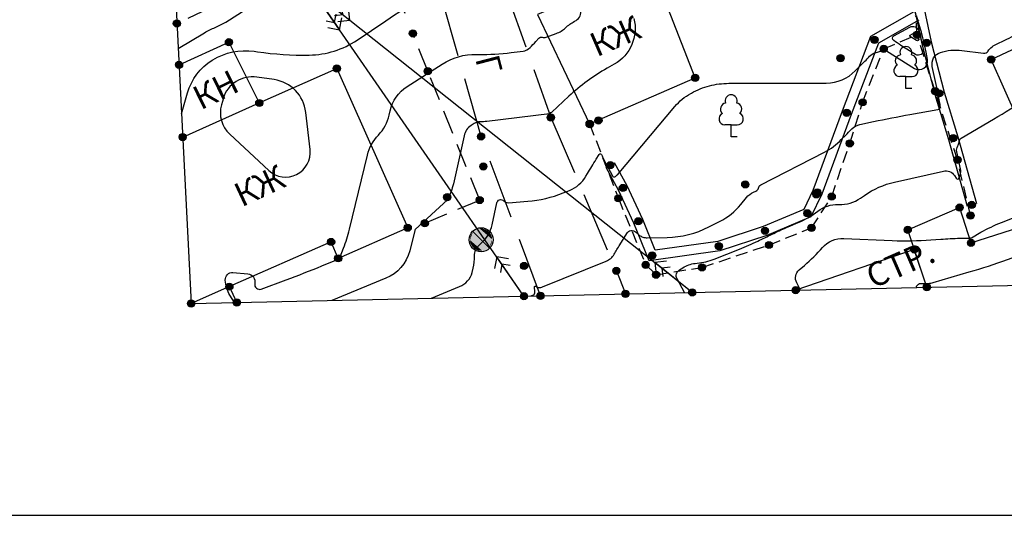
# Model space of a CAD drawing. Extents: x 4263 to 5253, y 51913 to 52359.
# Drawn here: x 4842 to 4924, y 51913 to 51954 of the extents above; entities that cross this region are included whole.
import ezdxf

# ---------------------------------------------------------------- set-up
doc = ezdxf.new("R2010")
doc.units = 0
for name, pattern in [('G_05X2', [7, 5, -2]), ('G_473', [8, 0, -7.5, -0.5, 0]), ('G_474_1B', [5, 2, -0.5, -0.5, 2]), ('M5_001', [1.5, 1, -0.5])]:
    doc.linetypes.add(name, pattern=pattern)
for name, color, linetype in [('EG_0', 7, 'Continuous'), ('EG_03_ЗДАНИЯ_И_СТРОЕНИЯ', 7, 'Continuous'), ('EG_07_ОБЪЕКТЫ_ЭЛЕКТРОПЕРЕДА', 7, 'Continuous'), ('EG_10_ГРАНИЦЫ_ПОКРЫТИЙ_И_УГ', 7, 'Continuous'), ('EG_12_РЕЛЬЕФ', 7, 'Continuous'), ('EG_13_РАСТИТЕЛЬНОСТЬ', 7, 'Continuous'), ('EG_14_ОГРАЖДЕНИЯ', 7, 'Continuous'), ('EG_44_КРЫШКИ_КОЛОДЦЕВ', 7, 'Continuous'), ('EG_ГОРИЗОНТАЛИ', 7, 'Continuous'), ('EG_ДОПОЛНИТЕЛЬНЫЕ_ОТМЕТКИ', 7, 'Continuous'), ('EG_ОТМЕТКИ_ВЫСОТЫ_ПОВЕРХНОС', 7, 'Continuous'), ('ОРТО_0', 7, 'Continuous')]:
    doc.layers.add(name, color=color, linetype=linetype)
doc.styles.add('A_C2B4B102F', font='P131.ttf')

# ---------------------------------------------------------------- blocks, each defined once
blk = doc.blocks.new('A_C860465E2')
at = {"layer": 'ОРТО_0'}
blk.add_line((4262.832, 51912.752), (5253.208, 51912.752), dxfattribs=at)
blk = doc.blocks.new('G_115_2')
at = {"color": 0}
for points in [[(0, 0), (4, 0)], [(2.752, -0.495), (3.247, 0), (2.752, 0.495)], [(3.293, -0.707), (4, 0), (3.293, 0.707)]]:
    blk.add_lwpolyline(points, dxfattribs=at)
blk = doc.blocks.new('G_117')
at = {"color": 0}
blk.add_lwpolyline([(0.707, -0.707), (-0.707, 0.707)], dxfattribs=at)
blk.add_circle((0, 0), 1, dxfattribs=at)
at = {"color": 255}
for points in [[(-0.439, 0.814), (-0.41, 0.829), (0.924, 0.032)], [(-0.41, 0.829), (-0.381, 0.843), (0.924, 0.032)], [(-0.381, 0.843), (-0.351, 0.856), (0.924, 0.032)], [(-0.351, 0.856), (-0.321, 0.868), (0.924, 0.032)], [(-0.321, 0.868), (-0.29, 0.878), (0.924, 0.032)], [(-0.29, 0.878), (-0.259, 0.888), (0.924, 0.032)], [(-0.259, 0.888), (-0.228, 0.896), (0.924, 0.032)], [(-0.228, 0.896), (-0.197, 0.904), (0.924, 0.032)], [(-0.197, 0.904), (-0.165, 0.91), (0.924, 0.032)], [(-0.165, 0.91), (-0.133, 0.915), (0.924, 0.032)], [(-0.133, 0.915), (-0.101, 0.919), (0.924, 0.032)], [(-0.101, 0.919), (-0.069, 0.922), (0.924, 0.032)], [(-0.069, 0.922), (-0.036, 0.924), (0.924, 0.032)], [(-0.036, 0.924), (-0.004, 0.925), (0.924, 0.032)], [(-0.004, 0.925), (0.028, 0.925), (0.924, 0.032)], [(0.028, 0.925), (0.061, 0.923), (0.924, 0.032)], [(0.061, 0.923), (0.093, 0.92), (0.924, 0.032)], [(0.093, 0.92), (0.125, 0.916), (0.924, 0.032)], [(0.125, 0.916), (0.157, 0.912), (0.924, 0.032)], [(0.157, 0.912), (0.189, 0.905), (0.924, 0.032)], [(0.189, 0.905), (0.221, 0.898), (0.924, 0.032)], [(0.221, 0.898), (0.252, 0.89), (0.924, 0.032)], [(0.252, 0.89), (0.283, 0.881), (0.924, 0.032)], [(0.283, 0.881), (0.314, 0.87), (0.924, 0.032)], [(0.314, 0.87), (0.344, 0.859), (0.924, 0.032)], [(0.344, 0.859), (0.374, 0.846), (0.924, 0.032)], [(0.374, 0.846), (0.403, 0.833), (0.924, 0.032)], [(0.403, 0.833), (0.432, 0.818), (0.924, 0.032)], [(-0.924, -0.032), (-0.925, 0), (-0.924, 0.033)], [(-0.924, -0.032), (-0.705, 0.599), (0.599, -0.705)], [(-0.868, 0.319), (-0.705, 0.599), (-0.924, -0.032)], [(-0.924, -0.032), (-0.879, 0.288), (-0.868, 0.319)], [(-0.924, -0.032), (-0.889, 0.257), (-0.879, 0.288)], [(-0.924, -0.032), (-0.897, 0.226), (-0.889, 0.257)], [(-0.924, -0.032), (-0.904, 0.194), (-0.897, 0.226)], [(-0.924, -0.032), (-0.911, 0.162), (-0.904, 0.194)], [(-0.924, -0.032), (-0.916, 0.13), (-0.911, 0.162)], [(-0.924, -0.032), (-0.92, 0.098), (-0.916, 0.13)], [(-0.924, -0.032), (-0.923, 0.065), (-0.92, 0.098)], [(-0.924, -0.032), (-0.924, 0.033), (-0.923, 0.065)], [(-0.868, 0.319), (-0.856, 0.349), (-0.705, 0.599)], [(-0.856, 0.349), (-0.844, 0.379), (-0.705, 0.599)], [(-0.844, 0.379), (-0.83, 0.409), (-0.705, 0.599)], [(-0.83, 0.409), (-0.815, 0.438), (-0.705, 0.599)], [(-0.815, 0.438), (-0.799, 0.466), (-0.705, 0.599)], [(-0.799, 0.466), (-0.782, 0.494), (-0.705, 0.599)], [(-0.782, 0.494), (-0.764, 0.521), (-0.705, 0.599)], [(-0.764, 0.521), (-0.745, 0.548), (-0.705, 0.599)], [(-0.745, 0.548), (-0.726, 0.574), (-0.705, 0.599)], [(-0.574, 0.725), (0.924, 0.032), (-0.599, 0.705)], [(0.924, 0.032), (0.705, -0.599), (-0.599, 0.705)], [(-0.574, 0.725), (-0.548, 0.745), (0.924, 0.032)], [(-0.548, 0.745), (-0.522, 0.764), (0.924, 0.032)], [(-0.522, 0.764), (-0.495, 0.782), (0.924, 0.032)], [(-0.495, 0.782), (-0.467, 0.798), (0.924, 0.032)], [(-0.467, 0.798), (-0.439, 0.814), (0.924, 0.032)], [(0.432, 0.818), (0.46, 0.802), (0.924, 0.032)], [(0.46, 0.802), (0.488, 0.786), (0.924, 0.032)], [(0.488, 0.786), (0.515, 0.768), (0.924, 0.032)], [(0.515, 0.768), (0.542, 0.75), (0.924, 0.032)], [(0.542, 0.75), (0.568, 0.73), (0.924, 0.032)], [(0.568, 0.73), (0.593, 0.71), (0.924, 0.032)], [(0.593, 0.71), (0.617, 0.689), (0.924, 0.032)], [(0.617, 0.689), (0.641, 0.667), (0.924, 0.032)], [(0.641, 0.667), (0.664, 0.644), (0.924, 0.032)], [(0.664, 0.644), (0.686, 0.62), (0.924, 0.032)], [(0.686, 0.62), (0.707, 0.596), (0.924, 0.032)], [(0.868, -0.319), (0.705, -0.599), (0.924, 0.032)], [(0.707, 0.596), (0.728, 0.571), (0.924, 0.032)], [(0.728, 0.571), (0.747, 0.545), (0.924, 0.032)], [(0.747, 0.545), (0.766, 0.518), (0.924, 0.032)], [(0.766, 0.518), (0.784, 0.491), (0.924, 0.032)], [(0.784, 0.491), (0.8, 0.464), (0.924, 0.032)], [(0.8, 0.464), (0.816, 0.435), (0.924, 0.032)], [(0.816, 0.435), (0.831, 0.407), (0.924, 0.032)], [(0.831, 0.407), (0.845, 0.377), (0.924, 0.032)], [(0.845, 0.377), (0.857, 0.347), (0.924, 0.032)], [(0.857, 0.347), (0.869, 0.317), (0.924, 0.032)], [(0.924, 0.032), (0.879, -0.288), (0.868, -0.319)], [(0.869, 0.317), (0.879, 0.287), (0.924, 0.032)], [(0.879, 0.287), (0.889, 0.256), (0.924, 0.032)], [(0.924, 0.032), (0.889, -0.257), (0.879, -0.288)], [(0.889, 0.256), (0.897, 0.224), (0.924, 0.032)], [(0.924, 0.032), (0.897, -0.226), (0.889, -0.257)], [(0.897, 0.224), (0.905, 0.193), (0.924, 0.032)], [(0.924, 0.032), (0.904, -0.194), (0.897, -0.226)], [(0.924, 0.032), (0.911, -0.162), (0.904, -0.194)], [(0.905, 0.193), (0.911, 0.161), (0.924, 0.032)], [(0.911, 0.161), (0.916, 0.129), (0.924, 0.032)], [(0.924, 0.032), (0.916, -0.13), (0.911, -0.162)], [(0.916, 0.129), (0.92, 0.097), (0.924, 0.032)], [(0.924, 0.032), (0.92, -0.098), (0.916, -0.13)], [(0.92, 0.097), (0.923, 0.065), (0.924, 0.032)], [(0.924, 0.032), (0.923, -0.065), (0.92, -0.098)], [(0.924, 0.032), (0.924, -0.033), (0.923, -0.065)], [(0.924, 0.032), (0.925, 0), (0.924, -0.033)], [(0.599, -0.705), (0.574, -0.725), (-0.924, -0.032)], [(0.574, -0.725), (0.548, -0.745), (-0.924, -0.032)], [(0.548, -0.745), (0.522, -0.764), (-0.924, -0.032)], [(0.522, -0.764), (0.495, -0.782), (-0.924, -0.032)], [(0.495, -0.782), (0.467, -0.798), (-0.924, -0.032)], [(0.467, -0.798), (0.439, -0.814), (-0.924, -0.032)], [(0.439, -0.814), (0.41, -0.829), (-0.924, -0.032)], [(0.41, -0.829), (0.381, -0.843), (-0.924, -0.032)], [(0.381, -0.843), (0.351, -0.856), (-0.924, -0.032)], [(0.351, -0.856), (0.321, -0.868), (-0.924, -0.032)], [(0.321, -0.868), (0.29, -0.878), (-0.924, -0.032)], [(0.29, -0.878), (0.259, -0.888), (-0.924, -0.032)], [(0.259, -0.888), (0.228, -0.896), (-0.924, -0.032)], [(0.228, -0.896), (0.197, -0.904), (-0.924, -0.032)], [(0.197, -0.904), (0.165, -0.91), (-0.924, -0.032)], [(0.165, -0.91), (0.133, -0.915), (-0.924, -0.032)], [(0.133, -0.915), (0.101, -0.919), (-0.924, -0.032)], [(0.101, -0.919), (0.069, -0.922), (-0.924, -0.032)], [(0.069, -0.922), (0.036, -0.924), (-0.924, -0.032)], [(0.036, -0.924), (0.004, -0.925), (-0.924, -0.032)], [(0.004, -0.925), (-0.028, -0.925), (-0.924, -0.032)], [(-0.028, -0.925), (-0.061, -0.923), (-0.924, -0.032)], [(-0.061, -0.923), (-0.093, -0.92), (-0.924, -0.032)], [(-0.093, -0.92), (-0.125, -0.916), (-0.924, -0.032)], [(-0.125, -0.916), (-0.157, -0.912), (-0.924, -0.032)], [(-0.157, -0.912), (-0.189, -0.905), (-0.924, -0.032)], [(-0.189, -0.905), (-0.221, -0.898), (-0.924, -0.032)], [(-0.221, -0.898), (-0.252, -0.89), (-0.924, -0.032)], [(-0.252, -0.89), (-0.283, -0.881), (-0.924, -0.032)], [(-0.283, -0.881), (-0.314, -0.87), (-0.924, -0.032)], [(-0.314, -0.87), (-0.344, -0.859), (-0.924, -0.032)], [(-0.344, -0.859), (-0.374, -0.846), (-0.924, -0.032)], [(-0.374, -0.846), (-0.403, -0.833), (-0.924, -0.032)], [(-0.403, -0.833), (-0.432, -0.818), (-0.924, -0.032)], [(-0.432, -0.818), (-0.46, -0.802), (-0.924, -0.032)], [(-0.46, -0.802), (-0.488, -0.786), (-0.924, -0.032)], [(-0.488, -0.786), (-0.515, -0.768), (-0.924, -0.032)], [(-0.515, -0.768), (-0.542, -0.75), (-0.924, -0.032)], [(-0.542, -0.75), (-0.568, -0.73), (-0.924, -0.032)], [(-0.568, -0.73), (-0.593, -0.71), (-0.924, -0.032)], [(-0.593, -0.71), (-0.617, -0.689), (-0.924, -0.032)], [(-0.617, -0.689), (-0.641, -0.667), (-0.924, -0.032)], [(-0.641, -0.667), (-0.664, -0.644), (-0.924, -0.032)], [(-0.664, -0.644), (-0.686, -0.62), (-0.924, -0.032)], [(-0.686, -0.62), (-0.707, -0.596), (-0.924, -0.032)], [(-0.707, -0.596), (-0.728, -0.571), (-0.924, -0.032)], [(-0.728, -0.571), (-0.747, -0.545), (-0.924, -0.032)], [(-0.747, -0.545), (-0.766, -0.518), (-0.924, -0.032)], [(-0.766, -0.518), (-0.784, -0.491), (-0.924, -0.032)], [(-0.784, -0.491), (-0.8, -0.464), (-0.924, -0.032)], [(-0.8, -0.464), (-0.816, -0.435), (-0.924, -0.032)], [(-0.816, -0.435), (-0.831, -0.407), (-0.924, -0.032)], [(-0.831, -0.407), (-0.845, -0.377), (-0.924, -0.032)], [(-0.845, -0.377), (-0.857, -0.347), (-0.924, -0.032)], [(-0.857, -0.347), (-0.869, -0.317), (-0.924, -0.032)], [(-0.869, -0.317), (-0.879, -0.287), (-0.924, -0.032)], [(-0.879, -0.287), (-0.889, -0.256), (-0.924, -0.032)], [(-0.889, -0.256), (-0.897, -0.224), (-0.924, -0.032)], [(-0.897, -0.224), (-0.905, -0.193), (-0.924, -0.032)], [(-0.905, -0.193), (-0.911, -0.161), (-0.924, -0.032)], [(-0.911, -0.161), (-0.916, -0.129), (-0.924, -0.032)], [(-0.916, -0.129), (-0.92, -0.097), (-0.924, -0.032)], [(-0.92, -0.097), (-0.923, -0.065), (-0.924, -0.032)], [(0.868, -0.319), (0.856, -0.349), (0.705, -0.599)], [(0.856, -0.349), (0.844, -0.379), (0.705, -0.599)], [(0.844, -0.379), (0.83, -0.409), (0.705, -0.599)], [(0.83, -0.409), (0.815, -0.438), (0.705, -0.599)], [(0.815, -0.438), (0.799, -0.466), (0.705, -0.599)], [(0.799, -0.466), (0.782, -0.494), (0.705, -0.599)], [(0.782, -0.494), (0.764, -0.521), (0.705, -0.599)], [(0.764, -0.521), (0.745, -0.548), (0.705, -0.599)], [(0.745, -0.548), (0.726, -0.574), (0.705, -0.599)]]:
    blk.add_solid(points, dxfattribs=at)
blk = doc.blocks.new('G_367_1')
at = {"color": 0}
for points in [[(0, 0.994), (-0.513, 0.994)], [(0, 0.994), (0.513, 0.994)], [(0, 0), (0, 0.994)], [(0.5, 0), (0, 0)]]:
    blk.add_lwpolyline(points, dxfattribs=at)
for centre, start, end in [((0, 3), 90, 202.24197), ((0, 3), 337.75805, 90), ((-0.394, 2.316), 97.94065, 227.81966), ((0.394, 2.316), 312.18035, 82.05935), ((-0.513, 1.494), 115.6346, 270), ((0.513, 1.494), 270, 64.36541)]:
    blk.add_arc(centre, 0.5, start, end, dxfattribs=at)
blk = doc.blocks.new('ALTITUDE_MARK')
at = {"color": 0, "linetype": 'ByBlock'}
blk.add_circle((0, 0), 0.3, dxfattribs=at)
for points in [[(0.01, 0.3), (0.021, 0.299), (-0.3, 0)], [(0, 0.3), (0.01, 0.3), (-0.3, 0)], [(-0.01, 0.3), (0, 0.3), (-0.3, 0)], [(-0.021, 0.299), (-0.01, 0.3), (-0.3, 0)], [(0.021, 0.299), (0.031, 0.298), (-0.3, 0)], [(-0.031, 0.298), (-0.021, 0.299), (-0.3, 0)], [(0.031, 0.298), (0.042, 0.297), (-0.3, 0)], [(-0.042, 0.297), (-0.031, 0.298), (-0.3, 0)], [(0.042, 0.297), (0.052, 0.295), (-0.3, 0)], [(-0.052, 0.295), (-0.042, 0.297), (-0.3, 0)], [(0.052, 0.295), (0.062, 0.293), (-0.3, 0)], [(-0.062, 0.293), (-0.052, 0.295), (-0.3, 0)], [(0.062, 0.293), (0.073, 0.291), (-0.3, 0)], [(-0.073, 0.291), (-0.062, 0.293), (-0.3, 0)], [(0.073, 0.291), (0.083, 0.288), (-0.3, 0)], [(-0.083, 0.288), (-0.073, 0.291), (-0.3, 0)], [(0.083, 0.288), (0.093, 0.285), (-0.3, 0)], [(-0.093, 0.285), (-0.083, 0.288), (-0.3, 0)], [(0.093, 0.285), (0.103, 0.282), (-0.3, 0)], [(-0.103, 0.282), (-0.093, 0.285), (-0.3, 0)], [(0.103, 0.282), (0.112, 0.278), (-0.3, 0)], [(-0.112, 0.278), (-0.103, 0.282), (-0.3, 0)], [(0.112, 0.278), (0.122, 0.274), (-0.3, 0)], [(-0.122, 0.274), (-0.112, 0.278), (-0.3, 0)], [(0.122, 0.274), (0.132, 0.27), (-0.3, 0)], [(-0.132, 0.27), (-0.122, 0.274), (-0.3, 0)], [(0.132, 0.27), (0.141, 0.265), (-0.3, 0)], [(-0.141, 0.265), (-0.132, 0.27), (-0.3, 0)], [(0.141, 0.265), (0.15, 0.26), (-0.3, 0)], [(-0.15, 0.26), (-0.141, 0.265), (-0.3, 0)], [(0.15, 0.26), (0.159, 0.254), (-0.3, 0)], [(-0.159, 0.254), (-0.15, 0.26), (-0.3, 0)], [(0.159, 0.254), (0.168, 0.249), (-0.3, 0)], [(-0.168, 0.249), (-0.159, 0.254), (-0.3, 0)], [(0.168, 0.249), (0.176, 0.243), (-0.3, 0)], [(-0.176, 0.243), (-0.168, 0.249), (-0.3, 0)], [(0.176, 0.243), (0.185, 0.236), (-0.3, 0)], [(-0.185, 0.236), (-0.176, 0.243), (-0.3, 0)], [(0.185, 0.236), (0.193, 0.23), (-0.3, 0)], [(-0.193, 0.23), (-0.185, 0.236), (-0.3, 0)], [(0.193, 0.23), (0.201, 0.223), (-0.3, 0)], [(-0.201, 0.223), (-0.193, 0.23), (-0.3, 0)], [(0.201, 0.223), (0.208, 0.216), (-0.3, 0)], [(-0.208, 0.216), (-0.201, 0.223), (-0.3, 0)], [(0.208, 0.216), (0.216, 0.208), (-0.3, 0)], [(-0.216, 0.208), (-0.208, 0.216), (-0.3, 0)], [(0.216, 0.208), (0.223, 0.201), (-0.3, 0)], [(-0.223, 0.201), (-0.216, 0.208), (-0.3, 0)], [(0.223, 0.201), (0.23, 0.193), (-0.3, 0)], [(-0.23, 0.193), (-0.223, 0.201), (-0.3, 0)], [(0.23, 0.193), (0.236, 0.185), (-0.3, 0)], [(-0.236, 0.185), (-0.23, 0.193), (-0.3, 0)], [(0.236, 0.185), (0.243, 0.176), (-0.3, 0)], [(-0.243, 0.176), (-0.236, 0.185), (-0.3, 0)], [(0.243, 0.176), (0.249, 0.168), (-0.3, 0)], [(-0.249, 0.168), (-0.243, 0.176), (-0.3, 0)], [(0.249, 0.168), (0.254, 0.159), (-0.3, 0)], [(-0.254, 0.159), (-0.249, 0.168), (-0.3, 0)], [(0.254, 0.159), (0.26, 0.15), (-0.3, 0)], [(-0.26, 0.15), (-0.254, 0.159), (-0.3, 0)], [(0.26, 0.15), (0.265, 0.141), (-0.3, 0)], [(-0.265, 0.141), (-0.26, 0.15), (-0.3, 0)], [(0.265, 0.141), (0.27, 0.132), (-0.3, 0)], [(-0.27, 0.132), (-0.265, 0.141), (-0.3, 0)], [(0.27, 0.132), (0.274, 0.122), (-0.3, 0)], [(-0.274, 0.122), (-0.27, 0.132), (-0.3, 0)], [(0.274, 0.122), (0.278, 0.112), (-0.3, 0)], [(-0.278, 0.112), (-0.274, 0.122), (-0.3, 0)], [(0.278, 0.112), (0.282, 0.103), (-0.3, 0)], [(-0.282, 0.103), (-0.278, 0.112), (-0.3, 0)], [(0.282, 0.103), (0.285, 0.093), (-0.3, 0)], [(-0.285, 0.093), (-0.282, 0.103), (-0.3, 0)], [(0.285, 0.093), (0.288, 0.083), (-0.3, 0)], [(-0.288, 0.083), (-0.285, 0.093), (-0.3, 0)], [(0.288, 0.083), (0.291, 0.073), (-0.3, 0)], [(-0.291, 0.073), (-0.288, 0.083), (-0.3, 0)], [(0.291, 0.073), (0.293, 0.062), (-0.3, 0)], [(-0.293, 0.062), (-0.291, 0.073), (-0.3, 0)], [(0.293, 0.062), (0.295, 0.052), (-0.3, 0)], [(-0.295, 0.052), (-0.293, 0.062), (-0.3, 0)], [(0.295, 0.052), (0.297, 0.042), (-0.3, 0)], [(-0.297, 0.042), (-0.295, 0.052), (-0.3, 0)], [(0.297, 0.042), (0.298, 0.031), (-0.3, 0)], [(-0.298, 0.031), (-0.297, 0.042), (-0.3, 0)], [(0.298, 0.031), (0.299, 0.021), (-0.3, 0)], [(-0.299, 0.021), (-0.298, 0.031), (-0.3, 0)], [(0.299, 0.021), (0.3, 0.01), (-0.3, 0)], [(-0.3, 0.01), (-0.299, 0.021), (-0.3, 0)], [(0.3, 0.01), (0.3, 0), (-0.3, 0)], [(-0.299, -0.021), (-0.3, -0.01), (-0.3, 0)], [(-0.298, -0.031), (-0.299, -0.021), (-0.3, 0)], [(-0.297, -0.042), (-0.298, -0.031), (-0.3, 0)], [(-0.295, -0.052), (-0.297, -0.042), (-0.3, 0)], [(-0.293, -0.062), (-0.295, -0.052), (-0.3, 0)], [(-0.291, -0.073), (-0.293, -0.062), (-0.3, 0)], [(-0.288, -0.083), (-0.291, -0.073), (-0.3, 0)], [(-0.285, -0.093), (-0.288, -0.083), (-0.3, 0)], [(-0.282, -0.103), (-0.285, -0.093), (-0.3, 0)], [(-0.278, -0.112), (-0.282, -0.103), (-0.3, 0)], [(-0.274, -0.122), (-0.278, -0.112), (-0.3, 0)], [(-0.27, -0.132), (-0.274, -0.122), (-0.3, 0)], [(-0.265, -0.141), (-0.27, -0.132), (-0.3, 0)], [(-0.26, -0.15), (-0.265, -0.141), (-0.3, 0)], [(-0.254, -0.159), (-0.26, -0.15), (-0.3, 0)], [(-0.249, -0.168), (-0.254, -0.159), (-0.3, 0)], [(-0.243, -0.176), (-0.249, -0.168), (-0.3, 0)], [(-0.236, -0.185), (-0.243, -0.176), (-0.3, 0)], [(-0.23, -0.193), (-0.236, -0.185), (-0.3, 0)], [(-0.223, -0.201), (-0.23, -0.193), (-0.3, 0)], [(-0.216, -0.208), (-0.223, -0.201), (-0.3, 0)], [(-0.208, -0.216), (-0.216, -0.208), (-0.3, 0)], [(-0.201, -0.223), (-0.208, -0.216), (-0.3, 0)], [(-0.193, -0.23), (-0.201, -0.223), (-0.3, 0)], [(-0.185, -0.236), (-0.193, -0.23), (-0.3, 0)], [(-0.176, -0.243), (-0.185, -0.236), (-0.3, 0)], [(-0.168, -0.249), (-0.176, -0.243), (-0.3, 0)], [(-0.159, -0.254), (-0.168, -0.249), (-0.3, 0)], [(-0.15, -0.26), (-0.159, -0.254), (-0.3, 0)], [(-0.141, -0.265), (-0.15, -0.26), (-0.3, 0)], [(-0.132, -0.27), (-0.141, -0.265), (-0.3, 0)], [(-0.122, -0.274), (-0.132, -0.27), (-0.3, 0)], [(-0.112, -0.278), (-0.122, -0.274), (-0.3, 0)], [(-0.103, -0.282), (-0.112, -0.278), (-0.3, 0)], [(-0.093, -0.285), (-0.103, -0.282), (-0.3, 0)], [(-0.083, -0.288), (-0.093, -0.285), (-0.3, 0)], [(-0.073, -0.291), (-0.083, -0.288), (-0.3, 0)], [(-0.062, -0.293), (-0.073, -0.291), (-0.3, 0)], [(-0.052, -0.295), (-0.062, -0.293), (-0.3, 0)], [(-0.042, -0.297), (-0.052, -0.295), (-0.3, 0)], [(-0.031, -0.298), (-0.042, -0.297), (-0.3, 0)], [(-0.021, -0.299), (-0.031, -0.298), (-0.3, 0)], [(-0.01, -0.3), (-0.021, -0.299), (-0.3, 0)], [(0, -0.3), (-0.01, -0.3), (-0.3, 0)], [(0.01, -0.3), (0, -0.3), (-0.3, 0)], [(0.021, -0.299), (0.01, -0.3), (-0.3, 0)], [(0.031, -0.298), (0.021, -0.299), (-0.3, 0)], [(0.042, -0.297), (0.031, -0.298), (-0.3, 0)], [(0.052, -0.295), (0.042, -0.297), (-0.3, 0)], [(0.062, -0.293), (0.052, -0.295), (-0.3, 0)], [(0.073, -0.291), (0.062, -0.293), (-0.3, 0)], [(0.083, -0.288), (0.073, -0.291), (-0.3, 0)], [(0.093, -0.285), (0.083, -0.288), (-0.3, 0)], [(0.103, -0.282), (0.093, -0.285), (-0.3, 0)], [(0.112, -0.278), (0.103, -0.282), (-0.3, 0)], [(0.122, -0.274), (0.112, -0.278), (-0.3, 0)], [(0.132, -0.27), (0.122, -0.274), (-0.3, 0)], [(0.141, -0.265), (0.132, -0.27), (-0.3, 0)], [(0.15, -0.26), (0.141, -0.265), (-0.3, 0)], [(0.159, -0.254), (0.15, -0.26), (-0.3, 0)], [(0.168, -0.249), (0.159, -0.254), (-0.3, 0)], [(0.176, -0.243), (0.168, -0.249), (-0.3, 0)], [(0.185, -0.236), (0.176, -0.243), (-0.3, 0)], [(0.193, -0.23), (0.185, -0.236), (-0.3, 0)], [(0.201, -0.223), (0.193, -0.23), (-0.3, 0)], [(0.208, -0.216), (0.201, -0.223), (-0.3, 0)], [(0.216, -0.208), (0.208, -0.216), (-0.3, 0)], [(0.223, -0.201), (0.216, -0.208), (-0.3, 0)], [(0.23, -0.193), (0.223, -0.201), (-0.3, 0)], [(0.236, -0.185), (0.23, -0.193), (-0.3, 0)], [(0.243, -0.176), (0.236, -0.185), (-0.3, 0)], [(0.249, -0.168), (0.243, -0.176), (-0.3, 0)], [(0.254, -0.159), (0.249, -0.168), (-0.3, 0)], [(0.26, -0.15), (0.254, -0.159), (-0.3, 0)], [(0.265, -0.141), (0.26, -0.15), (-0.3, 0)], [(0.27, -0.132), (0.265, -0.141), (-0.3, 0)], [(0.274, -0.122), (0.27, -0.132), (-0.3, 0)], [(0.278, -0.112), (0.274, -0.122), (-0.3, 0)], [(0.282, -0.103), (0.278, -0.112), (-0.3, 0)], [(0.285, -0.093), (0.282, -0.103), (-0.3, 0)], [(0.288, -0.083), (0.285, -0.093), (-0.3, 0)], [(0.291, -0.073), (0.288, -0.083), (-0.3, 0)], [(0.293, -0.062), (0.291, -0.073), (-0.3, 0)], [(0.295, -0.052), (0.293, -0.062), (-0.3, 0)], [(0.297, -0.042), (0.295, -0.052), (-0.3, 0)], [(0.298, -0.031), (0.297, -0.042), (-0.3, 0)], [(0.299, -0.021), (0.298, -0.031), (-0.3, 0)], [(0.3, -0.01), (0.299, -0.021), (-0.3, 0)], [(0.3, 0), (0.3, -0.01), (-0.3, 0)]]:
    blk.add_solid(points, dxfattribs=at)

msp = doc.modelspace()

# ---------------------------------------------------------------- linework, layer by layer
at = {"layer": 'EG_0', "color": 1}
msp.add_lwpolyline([(4842.481, 52193.348), (4855.825, 51930.428), (4960.542, 51932.741), (4948.927, 52187.168)], close=True, dxfattribs=at)
at = {"layer": 'EG_03_ЗДАНИЯ_И_СТРОЕНИЯ', "color": 7, "linetype": 'Continuous'}
for points in [[(4922.603, 51950.789, 2125.04), (4942.522, 51960.123, 2126.161), (4947.47, 51949.79, 2126.483), (4927.167, 51940.558, 2126.009), (4922.603, 51950.789, 2125.04)], [(4884.734, 51954.534, 2123.355), (4889.086, 51945.415, 2124.312), (4897.893, 51949.255, 2124.454), (4894.268, 51958.558, 2123.476), (4884.734, 51954.534, 2123.355)], [(4854.815, 51950.333, 2122.778), (4858.98, 51952.227, 2122.893), (4861.513, 51947.158, 2123.999)], [(4855.12, 51944.317, 2123.105), (4861.513, 51947.158, 2123.999), (4867.98, 51950.033, 2123.106), (4873.901, 51936.749, 2123.941), (4868.099, 51934.194, 2123.488), (4867.506, 51935.562, 2123.383), (4859.017, 51931.831, 2123.543), (4855.825, 51930.428, 2123.087)], [(4917.228, 51931.784, 2126.543), (4915.636, 51936.58, 2125.863), (4919.968, 51938.431, 2125.568), (4920.915, 51935.496, 2126.067), (4936.479, 51940.473, 2126.315), (4937.982, 51935.136, 2127.343), (4928.037, 51932.023, 2127.07)], [(4917.228, 51931.784, 2126.543), (4916.181, 51934.937, 2126.096), (4906.286, 51931.543, 2125.888)], [(4859.643, 51930.512, 2123.524), (4859.017, 51931.831, 2123.543)]]:
    msp.add_polyline3d(points, dxfattribs=at)
at = {"layer": 'EG_07_ОБЪЕКТЫ_ЭЛЕКТРОПЕРЕДА', "color": 7, "linetype": 'Continuous'}
for points in [[(4883.606, 51931.042, 2125.006), (4865.944, 51956.555, 2122.507), (4858.42, 52001.564, 2120.894), (4856.816, 52018.552, 2120.105), (4866.177, 52077.133, 2079.109)], [(4897.651, 51931.352, 2125.486), (4865.944, 51956.555, 2122.507), (4854.291, 51960.668, 2122.254)]]:
    msp.add_polyline3d(points, dxfattribs=at)
at = {"layer": 'EG_10_ГРАНИЦЫ_ПОКРЫТИЙ_И_УГ', "color": 7, "linetype": 'G_05X2'}
for points in [[(4883.019, 51971.279), (4882.382, 51968.643), (4881.245, 51964.92), (4880.883, 51960.733), (4882.098, 51956.545), (4885.844, 51945.947), (4891.315, 51933.145), (4892.079, 51931.229)], [(4884.982, 51931.072), (4880.023, 51944.365), (4876.316, 51957.484), (4874.791, 51962.298), (4873.575, 51963.26), (4871.505, 51964.817), (4869.143, 51966.017)]]:
    msp.add_lwpolyline(points, dxfattribs=at)
at = {"layer": 'EG_12_РЕЛЬЕФ', "color": 7, "linetype": 'M5_001'}
for points in [[(4920.881, 51937.767), (4919.783, 51942.417), (4917.925, 51948.146), (4916.406, 51952.852), (4916.353, 51954.417), (4915.703, 51957.062), (4914.273, 51960.843), (4912.811, 51964.646), (4911.687, 51964.646), (4908.944, 51964.048), (4905.909, 51962.617), (4903.573, 51961.74)], [(4889.086, 51945.415), (4891.485, 51939.203), (4893.764, 51933.659), (4894.633, 51932.828), (4898.463, 51933.441), (4904.055, 51935.306), (4907.605, 51936.737), (4909.29, 51939.343), (4910.797, 51943.788), (4911.869, 51947.212), (4913.631, 51951.682), (4916.406, 51952.852)]]:
    msp.add_lwpolyline(points, dxfattribs=at)
at = {"layer": 'EG_14_ОГРАЖДЕНИЯ', "color": 7, "linetype": 'G_473'}
for points in [[(4902.775, 51961.919), (4904.786, 51962.834), (4908.562, 51964.652), (4912.133, 51966.429), (4913.114, 51966.76), (4913.235, 51965.897), (4913.694, 51964.467), (4915.125, 51960.404), (4916.122, 51957.307), (4916.452, 51955.736), (4917.215, 51952.183), (4918.278, 51947.962), (4919.432, 51944.227), (4920.981, 51938.654)], [(4916.353, 51954.417), (4912.865, 51952.423), (4910.541, 51946.343), (4908.09, 51939.701), (4907.259, 51937.955), (4903.723, 51936.482), (4899.868, 51935.204), (4894.303, 51934.43), (4893.153, 51937.287), (4891.864, 51940.068), (4890.815, 51941.976)]]:
    msp.add_lwpolyline(points, dxfattribs=at)
at = {"layer": 'EG_14_ОГРАЖДЕНИЯ', "color": 7, "linetype": 'G_474_1B'}
for points in [[(4873.7, 51954.638), (4870.955, 51961.377), (4854.639, 51953.798)], [(4875.323, 51937.124), (4879.91, 51939.06), (4875.576, 51949.812), (4874.336, 51952.964)]]:
    msp.add_lwpolyline(points, dxfattribs=at)
at = {"layer": 'EG_14_ОГРАЖДЕНИЯ', "color": 7, "linetype": 'Continuous'}
for points in [[(4902.609, 51962.283, 2123.544), (4904.617, 51963.196, 2123.456), (4908.386, 51965.011, 2123.608), (4911.979, 51966.799, 2123.633), (4913.443, 51967.293, 2123.617), (4913.627, 51965.987, 2123.711), (4914.073, 51964.594, 2123.861), (4915.504, 51960.532, 2124.055), (4916.509, 51957.41, 2124.717), (4916.844, 51955.819, 2124.72), (4917.605, 51952.274, 2124.976), (4918.664, 51948.07, 2125.068), (4919.816, 51944.339, 2125.464), (4921.366, 51938.761, 2125.69)], [(4902.94, 51961.555, 2123.544), (4904.956, 51962.471, 2123.456), (4908.738, 51964.292, 2123.608), (4912.287, 51966.059, 2123.633), (4912.785, 51966.227, 2123.617), (4912.844, 51965.808, 2123.711), (4913.315, 51964.339, 2123.861), (4914.746, 51960.276, 2124.055), (4915.735, 51957.205, 2124.717), (4916.061, 51955.653, 2124.72), (4916.826, 51952.092, 2124.976), (4917.893, 51947.854, 2125.068), (4919.048, 51944.114, 2125.464), (4920.596, 51938.547, 2125.69)], [(4916.155, 51954.765, 2124.462), (4912.542, 51952.7, 2124.414), (4910.167, 51946.484, 2124.745), (4907.721, 51939.856, 2125.334), (4906.964, 51938.265, 2125.3), (4903.583, 51936.857, 2125.297), (4899.776, 51935.595, 2125.078), (4894.558, 51934.87, 2125.145), (4893.52, 51937.446, 2124.866), (4892.221, 51940.248, 2124.698), (4891.165, 51942.169, 2124.319)], [(4916.552, 51954.07, 2124.462), (4913.187, 51952.147, 2124.414), (4910.916, 51946.202, 2124.745), (4908.459, 51939.545, 2125.334), (4907.555, 51937.645, 2125.3), (4903.863, 51936.107, 2125.297), (4899.959, 51934.813, 2125.078), (4894.049, 51933.991, 2125.145), (4892.786, 51937.128, 2124.866), (4891.507, 51939.887, 2124.698), (4890.464, 51941.783, 2124.319)]]:
    msp.add_polyline3d(points, dxfattribs=at)
at = {"layer": 'EG_ГОРИЗОНТАЛИ', "color": 6, "linetype": 'Continuous'}
for points in [[(4854.745, 51951.705), (4856.951, 51953.02, -0.036592), (4857.834, 51953.462), (4857.834, 51953.462, 0.042845), (4858.71, 51953.914), (4861.114, 51955.429, -0.137709)], [(4884.196, 51931.055), (4884.399, 51931.138, 0.237045), (4884.489, 51931.241), (4884.489, 51931.241, 0.074229), (4884.505, 51931.391), (4884.486, 51931.811, -0.679003), (4884.606, 51931.865), (4884.628, 51931.842, 0.215163), (4884.877, 51931.752), (4884.877, 51931.752, 0.076815), (4885.157, 51931.818), (4890.464, 51933.958, 0.164662), (4891.129, 51934.53), (4891.129, 51934.53, -0.002555), (4891.605, 51935.323), (4892.182, 51936.276, -0.462956), (4892.925, 51936.395), (4893.232, 51936.132, 0.103517), (4893.537, 51935.965), (4893.537, 51935.965, 0.077947), (4893.883, 51935.916), (4895.552, 51935.942, 0.114783), (4899.042, 51936.81), (4899.967, 51937.283, 0.104088), (4901.698, 51938.683), (4902.169, 51939.262, -0.121244), (4902.775, 51939.719), (4902.963, 51939.799, 0.250351), (4903.169, 51940.056), (4903.169, 51940.056, -0.231753), (4903.369, 51940.325), (4908.698, 51943.066, 0.082146), (4910.091, 51944.101), (4910.431, 51944.453, -0.008441), (4910.982, 51945.005), (4910.982, 51945.005, -0.140399), (4911.644, 51945.358), (4912.778, 51945.602, -0.009013), (4915.821, 51946.197), (4918.153, 51946.609, 0.422853), (4918.356, 51946.909), (4918.356, 51946.909, -0.012801), (4918.263, 51947.419), (4918.237, 51947.59, 0.016138), (4918.077, 51948.44), (4917.689, 51950.193, -0.385147), (4918.362, 51951.374), (4918.362, 51951.374, -0.11132), (4920.142, 51951.547), (4921.951, 51951.319, 0.283401), (4922.336, 51951.494), (4922.337, 51951.496, -0.088221), (4922.673, 51951.844), (4922.673, 51951.844, -0.04791), (4923.094, 51952.092), (4923.695, 51952.372, 0.049161), (4925.251, 51953.292)]]:
    msp.add_lwpolyline(points, format="xyb", dxfattribs=at)
at = {"layer": 'EG_ГОРИЗОНТАЛИ', "color": 42, "linetype": 'Continuous'}
for points in [[(4855.022, 51946.248), (4855.528, 51948.001, -0.185647), (4857.584, 51950.718), (4857.629, 51950.746, -0.176332), (4861.083, 51951.471), (4861.364, 51951.43, 0.039343), (4865.665, 51951.156), (4865.684, 51951.157, 0.145091), (4869.675, 51952.405), (4872.072, 51954.015, -0.005565), (4875.007, 51955.938)], [(4859.435, 51930.508), (4859.068, 51931.114, -0.121499), (4858.674, 51932.38), (4858.674, 51932.38, -0.457027), (4859.314, 51933.004), (4860.554, 51932.9, -0.455422), (4861.139, 51932.101), (4861.139, 51932.101, 0.595677), (4861.679, 51931.629), (4863.765, 51932.403, 0.007993), (4866.747, 51933.566), (4868.185, 51934.153, 0.237039), (4868.241, 51934.216), (4868.241, 51934.216, -0.028413), (4868.27, 51934.306), (4868.549, 51935.036, 0.032056), (4869.041, 51936.616), (4870.541, 51942.808, -0.132328), (4871.455, 51944.477), (4871.455, 51944.477, 0.13728), (4872.35, 51946.151), (4872.426, 51946.496, -0.198422), (4873.845, 51948.525), (4876.774, 51950.399, -0.14665), (4879.634, 51951.215), (4879.834, 51951.212, 0.034364), (4882.529, 51951.361), (4883.525, 51951.486, 0.17315), (4884.111, 51951.781), (4884.111, 51951.781, 0.000284), (4884.591, 51952.286), (4884.859, 51952.567, -0.278909), (4885.132, 51952.642), (4885.132, 51952.642, 0.157151), (4885.447, 51952.653), (4886.306, 51952.963, 0.101337), (4887.075, 51953.433), (4887.075, 51953.433, -0.058832), (4887.812, 51953.973), (4887.95, 51954.051, 0.336132), (4888.329, 51954.931)], [(4875.879, 51930.871), (4878.238, 51931.834, 0.237042), (4879.277, 51933.025), (4879.368, 51933.376, 0.07423), (4879.475, 51934.403), (4879.475, 51934.403, -0.221864), (4879.837, 51935.278), (4880.102, 51935.52, 0.155313), (4880.938, 51936.977), (4881.335, 51938.815, -0.262954), (4881.568, 51939.077), (4881.568, 51939.077, -0.282274), (4881.904, 51939.002), (4881.926, 51938.981, 0.215161), (4882.323, 51938.837), (4883.917, 51938.959, 0.076816), (4886.868, 51939.65), (4887.407, 51939.868, 0.164663), (4888.775, 51941.043), (4888.904, 51941.261, -0.005758), (4889.63, 51942.456), (4889.886, 51942.866, -0.617301), (4890.078, 51942.848), (4890.078, 51942.848, 0.029495), (4890.257, 51942.459), (4890.998, 51941.068, 0.400419), (4891.19, 51941.004), (4891.19, 51941.004, 0.107555), (4891.406, 51941.171), (4896.194, 51946.857, -0.091029), (4897.531, 51947.959), (4897.588, 51947.99, -0.063686), (4899.092, 51948.592), (4899.092, 51948.592, -0.062756), (4900.699, 51948.799), (4908.839, 51948.822, 0.199095), (4911.259, 51949.833), (4912.055, 51950.634, 0.014122), (4912.453, 51951.057), (4912.453, 51951.057, -0.146702), (4912.926, 51951.35), (4913.469, 51951.496, -0.007412), (4913.668, 51951.547), (4913.668, 51951.547, -0.200186), (4913.854, 51951.516), (4916.214, 51950.046, 0.653325), (4917.287, 51950.781), (4917.169, 51951.406, 0.026909), (4916.702, 51953.313), (4916.469, 51954.081, -0.039622), (4916.392, 51954.432)], [(4892.785, 51954.209, -0.336133), (4891.142, 51950.395), (4890.543, 51950.056, 0.058832), (4887.352, 51947.715), (4885.927, 51946.387, -0.101339), (4885.854, 51946.342), (4885.821, 51946.33, -0.15709), (4885.803, 51946.329), (4885.803, 51946.329, 0.278704), (4885.788, 51946.325), (4885.731, 51946.266), (4885.731, 51946.266), (4880.504, 51945.614, -0.034364), (4879.954, 51945.584), (4879.954, 51945.584, 0.14665), (4879.445, 51945.439), (4879.2, 51945.282, 0.198421), (4878.601, 51944.424), (4877.71, 51940.408, -0.037917), (4877.517, 51939.771), (4877.451, 51939.6, 0.039266), (4877.365, 51939.315), (4877.365, 51939.315, -0.155312), (4877.224, 51939.068), (4874.523, 51936.594, 0.221866), (4874.485, 51936.503), (4874.485, 51936.503, -0.074233), (4874.474, 51936.395), (4874.065, 51934.809, -0.237042), (4872.076, 51932.529), (4867.563, 51930.687)], [(4896.996, 51931.337), (4896.379, 51932.488, -0.191515), (4896.333, 51932.896), (4896.333, 51932.896, -0.187132), (4896.577, 51933.228), (4896.863, 51933.41, -0.116083), (4897.892, 51933.768), (4898.067, 51933.786, 0.067634), (4899.483, 51934.13), (4901.607, 51934.964, 0.020011), (4903.119, 51935.628), (4903.267, 51935.7, -0.000276), (4904.457, 51936.28), (4904.457, 51936.28, -0.014014), (4905.663, 51936.825), (4906.492, 51937.172, 0.066555), (4908.132, 51938.132), (4908.132, 51938.132, -0.176652), (4909.847, 51938.687), (4909.886, 51938.686, 0.163246), (4911.702, 51939.221), (4912.028, 51939.449, -0.097471), (4914.534, 51940.556), (4918.611, 51941.476, -0.316501), (4919.539, 51941.093), (4919.671, 51940.885, 0.657146), (4919.959, 51940.931), (4920.019, 51941.166, 0.048162), (4920.057, 51941.41), (4920.057, 51941.41, 0.06693), (4920.038, 51941.656), (4919.732, 51943.091, -0.183087), (4919.805, 51943.569), (4919.849, 51943.647, 0.122073), (4919.937, 51943.963), (4919.937, 51943.963, -0.258064), (4920.087, 51944.217), (4922.798, 51945.814, 0.016639), (4928.391, 51949.364)], [(4906.697, 51931.552), (4906.37, 51932.162, -0.352207), (4906.569, 51933.222), (4907.016, 51933.605, 0.03585), (4908.527, 51935.1), (4908.527, 51935.1, -0.22736), (4910.293, 51935.856), (4914.338, 51935.683, 0.028975), (4917.571, 51935.733), (4918.387, 51935.792, -0.012508), (4919.988, 51935.87), (4920.729, 51935.887, -0.004467), (4920.849, 51935.888), (4920.849, 51935.888, 0.129434), (4920.962, 51935.919), (4921.74, 51936.365, -0.037013), (4923.464, 51937.189), (4928.193, 51939.035, 0.73266)], [(4916.398, 51931.766), (4916.372, 51931.814, -0.352208), (4916.388, 51931.898), (4916.423, 51931.928, 0.035855), (4916.542, 51932.046), (4916.542, 51932.046, -0.227362), (4916.681, 51932.105), (4916.911, 51932.095, 0.028975), (4917.343, 51932.102), (4917.343, 51932.102, 0.052766), (4917.766, 51932.178), (4920.775, 51933.057, 0.028983), (4927.078, 51935.301)]]:
    msp.add_lwpolyline(points, format="xyb", dxfattribs=at)
for points in [[(4914.466, 51952.37, -0.552445), (4914.488, 51952.757), (4915.812, 51953.489, -0.477319), (4916.56, 51953.185), (4916.56, 51953.185, -0.026909), (4916.866, 51951.939), (4916.923, 51951.637, -0.653326), (4916.293, 51951.206), (4915.072, 51951.967, -0.015128), (4914.466, 51952.37)], [(4915.832, 51952.71, -0.552445), (4915.839, 51952.824), (4916.23, 51953.04, -0.477319), (4916.452, 51952.951), (4916.452, 51952.951, -0.026909), (4916.542, 51952.582), (4916.559, 51952.493, -0.653327), (4916.373, 51952.365), (4916.012, 51952.59, -0.015127), (4915.832, 51952.71)], [(4865.396, 51946.377, 0.34143), (4862.748, 51949.106), (4861.298, 51949.313, 0.176332), (4859.572, 51948.951), (4859.572, 51948.951, 0.185647), (4858.515, 51947.554), (4858.359, 51947.014, 0.283254), (4859.044, 51944.551), (4862.309, 51941.526, 0.695439), (4865.748, 51943.264)]]:
    msp.add_lwpolyline(points, format="xyb", close=True, dxfattribs=at)

# ---------------------------------------------------------------- block references
at = {"color": 7, "linetype": 'Continuous'}
msp.add_blockref('A_C860465E2', (0, 0), dxfattribs=at)
at = {"layer": 'EG_07_ОБЪЕКТЫ_ЭЛЕКТРОПЕРЕДА', "color": 7, "linetype": 'Continuous'}
for p, rotation in [((4865.944, 51956.555, 2122.507), 304.692443930708), ((4865.944, 51956.555, 2122.507), 321.518970120871), ((4883.606, 51931.042, 2125.006), 124.692425261373), ((4897.651, 51931.352, 2125.486), 141.518978772293)]:
    msp.add_blockref('G_115_2', p, dxfattribs=dict(at, rotation=rotation))
at = {"layer": 'EG_13_РАСТИТЕЛЬНОСТЬ', "linetype": 'Continuous'}
for p in [(4915.486, 51948.361, 2076.14), (4900.896, 51944.34, 2076.14)]:
    msp.add_blockref('G_367_1', p, dxfattribs=at)
at = {"layer": 'EG_44_КРЫШКИ_КОЛОДЦЕВ', "color": 0, "linetype": 'Continuous'}
msp.add_blockref('G_117', (4880.026, 51935.747, 2124.476), dxfattribs=at)
at = {"layer": 'EG_ДОПОЛНИТЕЛЬНЫЕ_ОТМЕТКИ', "color": 7, "linetype": 'Continuous'}
for p in [(4854.639, 51953.798, 2122.067), (4874.336, 51952.964, 2123.191), (4854.815, 51950.333, 2122.778), (4875.576, 51949.812, 2123.487), (4855.12, 51944.317, 2123.105), (4879.91, 51939.06, 2124.319), (4875.323, 51937.124, 2124.016), (4916.181, 51934.937, 2126.096), (4892.079, 51931.229, 2125.247), (4897.651, 51931.352, 2125.486), (4906.286, 51931.543, 2125.888), (4917.228, 51931.784, 2126.543), (4859.643, 51930.512, 2123.524), (4883.606, 51931.042, 2125.006), (4884.982, 51931.072, 2125.047)]:
    msp.add_blockref('ALTITUDE_MARK', p, dxfattribs=at)
at = {"layer": 'EG_ОТМЕТКИ_ВЫСОТЫ_ПОВЕРХНОС', "color": 7, "linetype": 'Continuous'}
for p in [(4916.406, 51952.852, 2123.29), (4858.98, 51952.227, 2122.893), (4912.865, 51952.423, 2124.414), (4913.631, 51951.682, 2124.489), (4917.215, 51952.183, 2124.976), (4910.024, 51950.892, 2124.296), (4867.98, 51950.033, 2123.106), (4922.603, 51950.789, 2125.04), (4897.893, 51949.255, 2124.454), (4917.925, 51948.146, 2124.845), (4918.278, 51947.962, 2125.068), (4861.513, 51947.158, 2123.999), (4911.869, 51947.212, 2124.805), (4885.844, 51945.947, 2124.03), (4910.541, 51946.343, 2124.745), (4889.086, 51945.415, 2124.312), (4889.1, 51945.385, 2124.257), (4889.819, 51945.702, 2124.361), (4880.023, 51944.365, 2124.108), (4910.797, 51943.788, 2125.15), (4919.432, 51944.227, 2125.464), (4880.213, 51941.85, 2124.282), (4890.815, 51941.976, 2124.319), (4919.783, 51942.417, 2125.442), (4902.077, 51940.364, 2124.923), (4891.864, 51940.068, 2124.698), (4908.012, 51939.532, 2125.287), (4908.09, 51939.701, 2125.334), (4909.29, 51939.343, 2125.378), (4877.197, 51939.291, 2123.98), (4891.485, 51939.203, 2124.806), (4920.981, 51938.654, 2125.69), (4907.259, 51937.955, 2125.3), (4919.968, 51938.431, 2125.568), (4920.881, 51937.767, 2125.681), (4893.153, 51937.287, 2124.866), (4873.901, 51936.749, 2123.941), (4903.723, 51936.482, 2125.297), (4907.605, 51936.737, 2125.89), (4915.636, 51936.58, 2125.863), (4867.506, 51935.562, 2123.383), (4904.055, 51935.306, 2125.782), (4920.915, 51935.496, 2126.067), (4894.303, 51934.43, 2125.145), (4899.868, 51935.204, 2125.078), (4868.099, 51934.194, 2123.488), (4893.764, 51933.659, 2125.249), (4883.616, 51933.557, 2124.919), (4891.315, 51933.145, 2125.081), (4894.633, 51932.828, 2125.388), (4898.463, 51933.441, 2125.632), (4859.017, 51931.831, 2123.543), (4855.825, 51930.428, 2123.087)]:
    msp.add_blockref('ALTITUDE_MARK', p, dxfattribs=at)

# ---------------------------------------------------------------- texts
at = {"layer": 'EG_0', "style": 'A_C2B4B102F', "oblique": 15}
for s, rotation, p in [('КЖ', 23.50613, (4889.676, 51950.969)), ('Г', 284.5324, (4879.522, 51950.862)), ('КН', 26.33401, (4856.626, 51946.531)), ('КЖ', 25.06191, (4860.036, 51938.439)), ('СТР.', 23.50613, (4912.731, 51931.646))]:
    msp.add_text(s, height=2, rotation=rotation, dxfattribs=at).set_placement(p)

doc.saveas('drawing.dxf')
